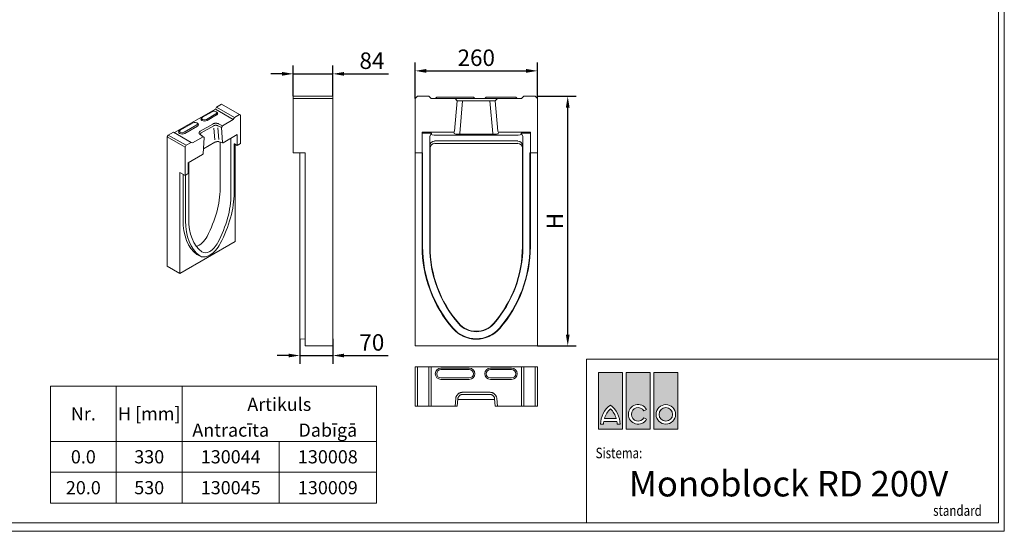
# Model space of a CAD drawing. Units: millimetres. Extents: x 75890 to 81868, y -18058 to -13822.
# Drawn here: x 79776 to 81868, y -18058 to -16972 of the extents above; entities that cross this region are included whole.
import ezdxf
from ezdxf.enums import TextEntityAlignment as Align

# ---------------------------------------------------------------- set-up
doc = ezdxf.new("R2010")
doc.units = ezdxf.units.MM
doc.layers.add('DUENN-18', color=7, linetype='Continuous', lineweight=9)
doc.layers.add('n_ramki_jm', color=7, linetype='Continuous')
doc.styles.add('BEMASS-25', font='simplex.shx', dxfattribs={"width": 0.8})
doc.styles.add('BEMSTIL', font='isocp3.shx', dxfattribs={"width": 0.8})
doc.styles.get("Standard").update_dxf_attribs({"font": 'arial.ttf'})
doc.styles.add('STANDARD-ANSI', font='arial.ttf')
doc.dimstyles.get("Standard").update_dxf_attribs({"dimscale": 10, "dimtxt": 3.5, "dimasz": 2.4, "dimexe": 1.8, "dimexo": 0, "dimgap": 1, "dimtad": 1, "dimdec": 0, "dimrnd": 0.01, "dimzin": 0, "dimdsep": 46, "dimtxsty": 'Standard', "dimcen": 3, "dimclrd": 256, "dimclre": 256, "dimclrt": 7, "dimadec": 0, "dimazin": 0, "dimtfac": 1, "dimtdec": 0, "dimtix": 1, "dimtmove": 0, "dimatfit": 0, "dimfxl": 1, "dimtolj": 1, "dimtzin": 0, "dimarcsym": 0})

# ---------------------------------------------------------------- blocks, each defined once
blk = doc.blocks.new('*D321')
at = {"layer": 'Defpoints', "color": 0, "transparency": 16777216}
for p in [(80441.4, -17086.6), (80357.4, -17134.2), (80441.4, -17134.2)]:
    blk.add_point(p, dxfattribs=at)
at = {"layer": 'DUENN-18', "lineweight": -2, "transparency": 16777216}
for p, q in [((80357.4, -17134.2), (80357.4, -17068.6)), ((80441.4, -17134.2), (80441.4, -17068.6)), ((80333.4, -17086.6), (80309.4, -17086.6)), ((80357.4, -17086.6), (80441.4, -17086.6)), ((80465.4, -17086.6), (80559.5, -17086.6))]:
    blk.add_line(p, q, dxfattribs=at)
at = {"layer": 'DUENN-18', "transparency": 16777216}
for points in [[(80333.4, -17082.6), (80333.4, -17090.6), (80357.4, -17086.6)], [(80465.4, -17082.6), (80465.4, -17090.6), (80441.4, -17086.6)]]:
    blk.add_solid(points, dxfattribs=at)
at = {"layer": 'DUENN-18', "color": 7, "transparency": 16777216, "insert": (80524.5, -17058.7), "char_height": 35, "attachment_point": 5}
blk.add_mtext('\\A1;84', dxfattribs=at)
blk = doc.blocks.new('*D322')
at = {"layer": 'Defpoints', "color": 0, "transparency": 16777216}
for p in [(80371.4, -17649.2), (80441.4, -17649.2), (80441.4, -17684.8)]:
    blk.add_point(p, dxfattribs=at)
at = {"layer": 'DUENN-18', "lineweight": -2, "transparency": 16777216}
for p, q in [((80371.4, -17649.2), (80371.4, -17702.8)), ((80441.4, -17649.2), (80441.4, -17702.8)), ((80347.4, -17684.8), (80323.4, -17684.8)), ((80371.4, -17684.8), (80441.4, -17684.8)), ((80465.4, -17684.8), (80559.2, -17684.8))]:
    blk.add_line(p, q, dxfattribs=at)
at = {"layer": 'DUENN-18', "transparency": 16777216}
for points in [[(80347.4, -17680.8), (80347.4, -17688.8), (80371.4, -17684.8)], [(80465.4, -17680.8), (80465.4, -17688.8), (80441.4, -17684.8)]]:
    blk.add_solid(points, dxfattribs=at)
at = {"layer": 'DUENN-18', "color": 7, "transparency": 16777216, "insert": (80524.3, -17657), "char_height": 35, "attachment_point": 5}
blk.add_mtext('\\A1;70', dxfattribs=at)
blk = doc.blocks.new('*D323')
at = {"layer": 'Defpoints', "color": 0, "transparency": 16777216}
for p in [(80876.2, -17080.3), (80616.2, -17139.2), (80876.2, -17139.2)]:
    blk.add_point(p, dxfattribs=at)
at = {"layer": 'DUENN-18', "lineweight": -2, "transparency": 16777216}
for p, q in [((80616.2, -17139.2), (80616.2, -17062.3)), ((80876.2, -17139.2), (80876.2, -17062.3)), ((80640.2, -17080.3), (80852.2, -17080.3))]:
    blk.add_line(p, q, dxfattribs=at)
at = {"layer": 'DUENN-18', "transparency": 16777216}
for points in [[(80640.2, -17076.3), (80640.2, -17084.3), (80616.2, -17080.3)], [(80852.2, -17076.3), (80852.2, -17084.3), (80876.2, -17080.3)]]:
    blk.add_solid(points, dxfattribs=at)
at = {"layer": 'DUENN-18', "color": 7, "transparency": 16777216, "insert": (80746.2, -17052.4), "char_height": 35, "attachment_point": 5}
blk.add_mtext('\\A1;260', dxfattribs=at)
blk = doc.blocks.new('*D324')
at = {"layer": 'Defpoints', "color": 0, "transparency": 16777216}
for p in [(80876.2, -17134.2), (80940.6, -17134.2), (80876.2, -17664.2)]:
    blk.add_point(p, dxfattribs=at)
at = {"layer": 'DUENN-18', "lineweight": -2, "transparency": 16777216}
for p, q in [((80876.2, -17134.2), (80958.6, -17134.2)), ((80940.6, -17640.2), (80940.6, -17158.2)), ((80876.2, -17664.2), (80958.6, -17664.2))]:
    blk.add_line(p, q, dxfattribs=at)
at = {"layer": 'DUENN-18', "transparency": 16777216}
for points in [[(80936.6, -17158.2), (80944.6, -17158.2), (80940.6, -17134.2)], [(80936.6, -17640.2), (80944.6, -17640.2), (80940.6, -17664.2)]]:
    blk.add_solid(points, dxfattribs=at)
at = {"layer": 'DUENN-18', "color": 7, "transparency": 16777216, "insert": (80913.1, -17399.2), "char_height": 35, "attachment_point": 5, "rotation": 90}
blk.add_mtext('\\A1;H', dxfattribs=at)
blk = doc.blocks.new('aco')
at = {"layer": 'n_ramki_jm'}
h = blk.add_hatch(color=1, dxfattribs=at)
h.paths.add_polyline_path([(56.6, 0), (0, 0), (0, -134.1), (56.6, -134.1)])
h.paths.add_polyline_path([(28.3, -76.9, -0.23696), (51.4, -122.4), (44.3, -122.4, 0.032324), (43.9, -116), (12.8, -116, 0.032324), (12.3, -122.4), (5.2, -122.4, -0.23696)], flags=16)
h.paths.add_polyline_path([(28.3, -86.1, -0.136992), (42.4, -108.9), (14.3, -108.9, -0.136992)], flags=0)
h.paths.add_polyline_path([(122.2, 0), (65.5, 0), (65.5, -134.1), (122.2, -134.1)])
h.paths.add_polyline_path([(113.7, -87.2), (107.5, -90.7, 3.664441), (107.7, -107), (113.9, -110.5, -3.685001)], flags=16)
h.paths.add_polyline_path([(187.7, 0), (131, 0), (131, -134.1), (187.7, -134.1)])
h.paths.add_polyline_path([(182.5, -99, -1), (136.2, -99, -1)], flags=16)
h.paths.add_polyline_path([(175.4, -99, -1), (143.3, -99, -1)], flags=0)

msp = doc.modelspace()

# ---------------------------------------------------------------- linework, layer by layer
at = {"layer": 'DUENN-18'}
for p, q in [((81868.4, -13822.3, 156.4), (81868.4, -18058.1, 156.4)), ((81855.7, -13840.2, 156.4), (81855.7, -18040.2, 156.4)), ((80357.4, -17134.2), (80357.4, -17139.2)), ((80357.4, -17134.2), (80441.4, -17134.2)), ((80441.4, -17134.2), (80441.4, -17139.2)), ((80616.2, -17139.2), (80621.2, -17134.2)), ((80621.2, -17134.2), (80645.2, -17134.2)), ((80645.2, -17134.2), (80650.2, -17139.2)), ((80662.2, -17136.2), (80659.2, -17139.2)), ((80662.2, -17136.2), (80671.2, -17136.2)), ((80731.2, -17136.2), (80671.2, -17136.2)), ((80731.2, -17136.2), (80740.2, -17136.2)), ((80740.2, -17136.2), (80743.2, -17139.2)), ((80767.2, -17136.2), (80764.2, -17139.2)), ((80767.2, -17136.2), (80776.2, -17136.2)), ((80821.2, -17136.2), (80776.2, -17136.2)), ((80821.2, -17136.2), (80830.2, -17136.2)), ((80830.2, -17136.2), (80833.2, -17139.2)), ((80842.2, -17139.2), (80847.2, -17134.2)), ((80847.2, -17134.2), (80871.2, -17134.2)), ((80871.2, -17134.2), (80876.2, -17139.2)), ((80194, -17157.6), (80191.8, -17161.5)), ((80204.9, -17151.3), (80194, -17157.6)), ((80232.1, -17179.5), (80194, -17157.6)), ((80242.9, -17173.2), (80204.9, -17151.3)), ((80357.4, -17139.2), (80357.4, -17254.2)), ((80357.4, -17139.2), (80441.4, -17139.2)), ((80441.4, -17139.2), (80441.4, -17664.2)), ((80616.2, -17154.2), (80616.2, -17139.2)), ((80616.2, -17254.2), (80616.2, -17154.2)), ((80650.2, -17139.2), (80675.3, -17139.2)), ((80676.8, -17139.2), (80675.3, -17139.2)), ((80687.9, -17139.2), (80676.8, -17139.2)), ((80804.6, -17139.2), (80687.9, -17139.2)), ((80700.2, -17208.5), (80705.8, -17144.2)), ((80701.2, -17139.2), (80705.8, -17144.2)), ((80707.2, -17144.2), (80717.2, -17143.8)), ((80711.2, -17213), (80717.2, -17143.8)), ((80717.2, -17143.8), (80775.2, -17143.8)), ((80775.2, -17143.8), (80781.3, -17213)), ((80775.2, -17143.8), (80785.3, -17144.2)), ((80786.7, -17144.2), (80791.3, -17139.2)), ((80786.7, -17144.2), (80792.3, -17208.5)), ((80815.7, -17139.2), (80804.6, -17139.2)), ((80817.2, -17139.2), (80815.7, -17139.2)), ((80817.2, -17139.2), (80842.2, -17139.2)), ((80876.2, -17139.2), (80876.2, -17154.2)), ((80876.2, -17154.2), (80876.2, -17254.2)), ((80191.8, -17161.5), (80104.9, -17211.5)), ((80164.6, -17178.7), (80163.2, -17179.5)), ((80164.6, -17178.7), (80185, -17167)), ((80193.1, -17171.7), (80172.8, -17183.4)), ((80194.5, -17174), (80174.1, -17185.8)), ((80229.8, -17183.4), (80191.8, -17161.5)), ((80193.1, -17167), (80194.5, -17167.8)), ((80242.9, -17173.2), (80232.1, -17179.5)), ((80245.2, -17174.5), (80242.9, -17173.2)), ((80245.2, -17174.5), (80245.2, -17234.7)), ((80117.1, -17206.1), (80144.3, -17190.4)), ((80152.4, -17195.1), (80125.2, -17210.8)), ((80153.8, -17197.5), (80126.6, -17213.1)), ((80152.4, -17190.4), (80153.8, -17191.2)), ((80186.1, -17193.2), (80159.8, -17208.3)), ((80161.9, -17211.9), (80188.2, -17196.7)), ((80196.8, -17196.7), (80204.6, -17200.5)), ((80206.7, -17196.7), (80198.7, -17192.8)), ((80204.6, -17200.5), (80206.7, -17196.7)), ((80229.8, -17183.4), (80206.7, -17196.7)), ((80232.1, -17179.5), (80229.8, -17183.4)), ((80091.8, -17216.5), (80089.5, -17220.4)), ((80089.5, -17220.4), (80089.5, -17495.1)), ((80127.5, -17242.3), (80089.5, -17220.4)), ((80102.6, -17210.2), (80091.8, -17216.5)), ((80129.8, -17238.4), (80091.8, -17216.5)), ((80140.6, -17232.1), (80102.6, -17210.2)), ((80117.1, -17206.1), (80115.7, -17206.9)), ((80166, -17220.2), (80142.9, -17233.4)), ((80159.3, -17215.5), (80161.5, -17217.1)), ((80159.3, -17215.5), (80166, -17220.2)), ((80168, -17221.6), (80161.5, -17217.1)), ((80166, -17220.2), (80168, -17221.6)), ((80188.6, -17201.8), (80190.6, -17227.1)), ((80199.1, -17226.1), (80197.2, -17201.2)), ((80204.6, -17200.5), (80207.2, -17232.7)), ((80238.4, -17215.7), (80208.1, -17233.1)), ((80238.4, -17238.6), (80238.4, -17215.7)), ((80698.2, -17210.3), (80631.2, -17210.3)), ((80631.2, -17210.3), (80631.2, -17254.2)), ((80650.8, -17212.8), (80631.2, -17212.8)), ((80647.2, -17219), (80650.8, -17212.8)), ((80647.2, -17219), (80647.5, -17221.3)), ((80647.2, -17453.1), (80647.2, -17219)), ((80650.8, -17212.8), (80650.8, -17215.7)), ((80835.3, -17216.7), (80657.1, -17216.7)), ((80698.2, -17210.3), (80699.3, -17213.1)), ((80711.2, -17215), (80781.3, -17215)), ((80793.1, -17213.1), (80794.3, -17210.3)), ((80861.2, -17210.3), (80794.3, -17210.3)), ((80841.7, -17212.8), (80841.7, -17215.7)), ((80841.7, -17212.8), (80861.2, -17212.8)), ((80841.7, -17212.8), (80845.2, -17219)), ((80845.2, -17219), (80845.2, -17453.1)), ((80861.2, -17254.2), (80861.2, -17210.3)), ((80129.8, -17238.4), (80127.5, -17242.3)), ((80140.6, -17232.1), (80129.8, -17238.4)), ((80142.9, -17233.4), (80140.6, -17232.1)), ((80165.5, -17256.7), (80168, -17221.6)), ((80190.6, -17232), (80166.3, -17246)), ((80207.5, -17233.2), (80199.9, -17230.9)), ((80201.8, -17330.4), (80201.8, -17231.4)), ((80224.8, -17223.5), (80224.8, -17343.2)), ((80231.6, -17235.2), (80232.1, -17235)), ((80231.6, -17339.3), (80231.6, -17235.2)), ((80232.1, -17235), (80238.4, -17238.6)), ((80233.9, -17236), (80233.9, -17442.7)), ((80245.2, -17234.7), (80238.4, -17238.6)), ((80647.6, -17239.3), (80647.6, -17233.1)), ((80647.6, -17239.3), (80648.1, -17244.3)), ((80834.9, -17229.2), (80657.6, -17229.2)), ((80834.4, -17234.2), (80658.1, -17234.2)), ((80844.4, -17244.3), (80844.8, -17239.3)), ((80127.5, -17242.3), (80127.5, -17302.5)), ((80164.6, -17258.1), (80134.3, -17275.6)), ((80382.4, -17254.2), (80357.4, -17254.2)), ((80371.4, -17254.2), (80371.4, -17453.1)), ((80382.4, -17664.2), (80382.4, -17254.2)), ((80616.2, -17664.2), (80616.2, -17254.2)), ((80631.2, -17254.2), (80616.2, -17254.2)), ((80631.2, -17254.2), (80632.2, -17254.2)), ((80631.3, -17254.2), (80631.3, -17453.1)), ((80632.2, -17254.2), (80632.2, -17453.1)), ((80648.1, -17244.3), (80648.1, -17453.1)), ((80844.4, -17453.1), (80844.4, -17244.3)), ((80860.2, -17453.1), (80860.2, -17254.2)), ((80860.2, -17254.2), (80861.2, -17254.2)), ((80861.2, -17453.1), (80861.2, -17254.2)), ((80876.2, -17254.2), (80861.2, -17254.2)), ((80876.2, -17254.2), (80876.2, -17664.2)), ((80134.3, -17275.6), (80134.3, -17298.6)), ((80135.2, -17394.8), (80135.2, -17275.1)), ((80116.2, -17296), (80127.5, -17302.5)), ((80116.2, -17510.5), (80116.2, -17296)), ((80123, -17299.9), (80123, -17396.1)), ((80134.3, -17298.6), (80127.5, -17302.5)), ((80128.4, -17302), (80128.4, -17398.7)), ((80233.9, -17442.7), (80116.2, -17510.5)), ((80160.6, -17474.3), (80155.3, -17472)), ((80371.4, -17626.8), (80371.4, -17453.1)), ((80089.5, -17495.1), (80116.2, -17510.5)), ((80371.4, -17649.2), (80371.4, -17626.8)), ((80371.4, -17649.2), (80382.4, -17650.2)), ((80441.4, -17664.2), (80382.4, -17664.2)), ((80876.2, -17664.2), (80616.2, -17664.2)), ((80980.5, -17692.3, 156.4), (81855.7, -17692.3, 156.4)), ((80621.2, -17708.5), (80616.2, -17708.5)), ((80616.2, -17708.5), (80616.2, -17792.5)), ((80645.2, -17708.5), (80621.2, -17708.5)), ((80621.2, -17792.5), (80621.2, -17708.5)), ((80645.2, -17792.5), (80645.2, -17708.5)), ((80650.2, -17708.5), (80645.2, -17708.5)), ((80842.2, -17708.5), (80650.2, -17708.5)), ((80650.2, -17708.5), (80650.2, -17792.5)), ((80671.2, -17711.5), (80731.2, -17711.5)), ((80671.2, -17714.5), (80731.2, -17714.5)), ((80776.2, -17711.5), (80821.2, -17711.5)), ((80776.2, -17714.5), (80821.2, -17714.5)), ((80842.2, -17792.5), (80842.2, -17708.5)), ((80847.2, -17708.5), (80842.2, -17708.5)), ((80847.2, -17792.5), (80847.2, -17708.5)), ((80871.2, -17708.5), (80847.2, -17708.5)), ((80876.2, -17708.5), (80871.2, -17708.5)), ((80871.2, -17708.5), (80871.2, -17792.5)), ((80876.2, -17792.5), (80876.2, -17708.5)), ((80731.2, -17732.5), (80671.2, -17732.5)), ((80731.2, -17735.5), (80671.2, -17735.5)), ((80821.2, -17732.5), (80776.2, -17732.5)), ((80821.2, -17735.5), (80776.2, -17735.5)), ((79981.2, -17750), (79981.2, -17932.7)), ((80775.2, -17762.9), (80717.2, -17762.9)), ((80702.6, -17776.2), (80701.2, -17792.5)), ((80705.8, -17792.5), (80707.2, -17776.6)), ((80785.4, -17778.5), (80707, -17778.5)), ((80717.2, -17767.5), (80775.2, -17767.5)), ((80785.3, -17776.6), (80786.7, -17792.5)), ((80791.3, -17792.5), (80789.8, -17776.2)), ((80621.2, -17792.5), (80616.2, -17792.5)), ((80645.2, -17792.5), (80621.2, -17792.5)), ((80650.2, -17792.5), (80645.2, -17792.5)), ((80701.2, -17792.5), (80650.2, -17792.5)), ((80701.2, -17792.5), (80705.8, -17792.5)), ((80786.7, -17792.5), (80791.3, -17792.5)), ((80842.2, -17792.5), (80791.3, -17792.5)), ((80847.2, -17792.5), (80842.2, -17792.5)), ((80871.2, -17792.5), (80847.2, -17792.5)), ((80876.2, -17792.5), (80871.2, -17792.5)), ((80327.6, -17867.1), (80327.6, -17932.7)), ((80327.6, -17932.7), (80327.6, -17998.3)), ((80980.5, -17942.7, 156.4), (80980.5, -18016.2, 156.4)), ((80980.5, -18031.9, 156.4), (80980.5, -17995.2, 156.4)), ((81855.7, -18040.2, 156.4), (78885.7, -18040.2, 156.4)), ((80980.5, -18040.2, 156.4), (81855.7, -18040.2, 156.4)), ((81868.4, -18058.1, 156.4), (78873.1, -18058.1, 156.4))]:
    msp.add_line(p, q, dxfattribs=at)
at = {"layer": 'DUENN-18', "flags": 128}
for points in [[(80198.7, -17192.8), (80198.3, -17192.6), (80197.8, -17192.4), (80197.3, -17192.3), (80196.8, -17192.1), (80196.2, -17192), (80195.7, -17191.9), (80195.1, -17191.8), (80194.6, -17191.7), (80194, -17191.6), (80193.4, -17191.6), (80192.9, -17191.6), (80192.3, -17191.6), (80191.7, -17191.6), (80191.1, -17191.6), (80190.6, -17191.7), (80190, -17191.8), (80189.5, -17191.9), (80188.9, -17192), (80188.4, -17192.2), (80187.9, -17192.3), (80187.4, -17192.5), (80186.9, -17192.7), (80186.5, -17192.9), (80186.1, -17193.2)], [(80188.2, -17196.7), (80188.4, -17196.6), (80188.8, -17196.5), (80189.1, -17196.3), (80189.4, -17196.2), (80189.8, -17196.1), (80190.1, -17196), (80190.5, -17196), (80190.9, -17195.9), (80191.2, -17195.9), (80191.6, -17195.8), (80192, -17195.8), (80192.4, -17195.8), (80192.8, -17195.8), (80193.2, -17195.8), (80193.6, -17195.9), (80194, -17195.9), (80194.4, -17196), (80194.8, -17196), (80195.1, -17196.1), (80195.5, -17196.2), (80195.9, -17196.3), (80196.2, -17196.4), (80196.5, -17196.6), (80196.8, -17196.7)], [(80159.8, -17208.3), (80159.4, -17208.5), (80159.1, -17208.8), (80158.7, -17209), (80158.4, -17209.3), (80158.1, -17209.6), (80157.9, -17209.9), (80157.7, -17210.2), (80157.5, -17210.5), (80157.3, -17210.9), (80157.2, -17211.2), (80157.1, -17211.5), (80157.1, -17211.8), (80157.1, -17212.2), (80157.1, -17212.5), (80157.2, -17212.8), (80157.3, -17213.2), (80157.4, -17213.5), (80157.6, -17213.8), (80157.8, -17214.1), (80158, -17214.4), (80158.3, -17214.7), (80158.6, -17215), (80158.9, -17215.3), (80159.3, -17215.5)], [(80161.5, -17217.1), (80161.2, -17216.9), (80161, -17216.7), (80160.8, -17216.5), (80160.6, -17216.3), (80160.5, -17216.1), (80160.3, -17215.9), (80160.2, -17215.6), (80160.1, -17215.4), (80160.1, -17215.2), (80160, -17214.9), (80160, -17214.7), (80160, -17214.5), (80160, -17214.2), (80160.1, -17214), (80160.2, -17213.8), (80160.3, -17213.5), (80160.4, -17213.3), (80160.6, -17213.1), (80160.7, -17212.8), (80160.9, -17212.6), (80161.1, -17212.4), (80161.4, -17212.2), (80161.6, -17212), (80161.9, -17211.9)], [(80199.9, -17230.9), (80199.7, -17230.8), (80199.5, -17230.7), (80199.2, -17230.7), (80198.9, -17230.6), (80198.7, -17230.6), (80198.4, -17230.5), (80198.1, -17230.5), (80197.8, -17230.5), (80197.5, -17230.5), (80197.2, -17230.5), (80196.9, -17230.5), (80196.5, -17230.5), (80196.2, -17230.5), (80195.9, -17230.5), (80195.6, -17230.5), (80195.2, -17230.6), (80194.9, -17230.6), (80194.6, -17230.7), (80194.3, -17230.7), (80194, -17230.8), (80193.6, -17230.8), (80193.3, -17230.9), (80193, -17231), (80192.7, -17231.1), (80192.4, -17231.2), (80192.1, -17231.3), (80191.9, -17231.4), (80191.6, -17231.5), (80191.3, -17231.6), (80191.1, -17231.7), (80190.9, -17231.9), (80190.6, -17232)], [(80717.2, -17762.9), (80716.3, -17762.9), (80715.4, -17763), (80714.5, -17763.1), (80713.6, -17763.3), (80712.8, -17763.6), (80711.9, -17763.9), (80711.1, -17764.2), (80710.3, -17764.6), (80709.5, -17765.1), (80708.8, -17765.6), (80708, -17766.1), (80707.3, -17766.7), (80706.7, -17767.3), (80706.1, -17768), (80705.5, -17768.7), (80705, -17769.4), (80704.5, -17770.2), (80704.1, -17771), (80703.7, -17771.8), (80703.4, -17772.7), (80703.1, -17773.5), (80702.9, -17774.4), (80702.7, -17775.3), (80702.6, -17776.2)], [(80789.8, -17776.2), (80789.7, -17775.3), (80789.6, -17774.4), (80789.3, -17773.5), (80789.1, -17772.7), (80788.7, -17771.8), (80788.4, -17771), (80787.9, -17770.2), (80787.5, -17769.4), (80786.9, -17768.7), (80786.4, -17768), (80785.8, -17767.3), (80785.1, -17766.7), (80784.4, -17766.1), (80783.7, -17765.6), (80783, -17765.1), (80782.2, -17764.6), (80781.4, -17764.2), (80780.5, -17763.9), (80779.7, -17763.6), (80778.8, -17763.3), (80777.9, -17763.1), (80777, -17763), (80776.1, -17762.9), (80775.2, -17762.9)], [(80707.2, -17776.6), (80707.3, -17776), (80707.4, -17775.4), (80707.5, -17774.8), (80707.7, -17774.2), (80707.9, -17773.6), (80708.2, -17773), (80708.5, -17772.5), (80708.8, -17772), (80709.2, -17771.5), (80709.6, -17771), (80710, -17770.5), (80710.4, -17770.1), (80710.9, -17769.7), (80711.4, -17769.3), (80711.9, -17769), (80712.5, -17768.7), (80713, -17768.4), (80713.6, -17768.1), (80714.2, -17767.9), (80714.8, -17767.8), (80715.4, -17767.6), (80716, -17767.5), (80716.6, -17767.5), (80717.2, -17767.5)], [(80775.2, -17767.5), (80775.9, -17767.5), (80776.5, -17767.5), (80777.1, -17767.6), (80777.7, -17767.8), (80778.3, -17767.9), (80778.9, -17768.1), (80779.5, -17768.4), (80780, -17768.7), (80780.6, -17769), (80781.1, -17769.3), (80781.6, -17769.7), (80782, -17770.1), (80782.5, -17770.5), (80782.9, -17771), (80783.3, -17771.5), (80783.7, -17772), (80784, -17772.5), (80784.3, -17773), (80784.5, -17773.6), (80784.8, -17774.2), (80784.9, -17774.8), (80785.1, -17775.4), (80785.2, -17776), (80785.3, -17776.6)]]:
    msp.add_lwpolyline(points, dxfattribs=at)
at = {"layer": 'DUENN-18', "elevation": 156.4}
msp.add_lwpolyline([(80980.5, -17692.3), (81855.7, -17692.3), (81855.7, -18040.2), (80980.5, -18040.2)], close=True, dxfattribs=at)
at = {"layer": 'DUENN-18'}
for points in [[(79841.2, -17750), (79981.2, -17750), (79981.2, -17867.1), (79841.2, -17867.1)], [(79981.2, -17750), (80121.2, -17750), (80121.2, -17867.1), (79981.2, -17867.1)], [(80121.2, -17750), (80534, -17750), (80534, -17867.1), (80121.2, -17867.1)], [(79981.2, -17867.1), (79841.2, -17867.1), (79841.2, -17932.7), (79981.2, -17932.7)], [(80121.2, -17867.1), (79981.2, -17867.1), (79981.2, -17932.7), (80121.2, -17932.7)], [(80121.2, -17867.1), (80327.6, -17867.1), (80327.6, -17932.7), (80121.2, -17932.7)], [(80327.6, -17867.1), (80534, -17867.1), (80534, -17932.7), (80327.6, -17932.7)], [(79981.2, -17932.7), (79841.2, -17932.7), (79841.2, -17998.3), (79981.2, -17998.3)], [(80121.2, -17932.7), (79981.2, -17932.7), (79981.2, -17998.3), (80121.2, -17998.3)], [(80121.2, -17932.7), (80327.6, -17932.7), (80327.6, -17998.3), (80121.2, -17998.3)], [(80327.6, -17932.7), (80534, -17932.7), (80534, -17998.3), (80327.6, -17998.3)]]:
    msp.add_lwpolyline(points, close=True, dxfattribs=at)
for centre, radius, start, end in [((80897.2, -17453.1), 266, 180, 220.9746), ((80897.2, -17453.1), 265, 180, 220.9746), ((80897.2, -17453.1), 250, 180, 220.9746), ((80897.2, -17453.1), 249.1, 180, 220.9746), ((80595.2, -17453.1), 249.1, 319.0254, 0), ((80595.2, -17453.1), 250, 319.0254, 0), ((80595.2, -17453.1), 265, 319.0254, 0), ((80595.2, -17453.1), 266, 319.0254, 0), ((80746.2, -17584.2), 50, 220.9746, 319.0254), ((80746.2, -17584.2), 49.1, 220.9746, 319.0254), ((80746.2, -17584.2), 66, 220.9746, 319.0254), ((80746.2, -17584.2), 65, 220.9746, 319.0254), ((80671.2, -17723.5), 12, 90, 270), ((80671.2, -17723.5), 9, 90, 270), ((80731.2, -17723.5), 12, 270, 90), ((80731.2, -17723.5), 9, 270, 90), ((80776.2, -17723.5), 12, 90, 270), ((80776.2, -17723.5), 9, 90, 270), ((80821.2, -17723.5), 12, 270, 90), ((80821.2, -17723.5), 9, 270, 90)]:
    msp.add_arc(centre, radius, start, end, dxfattribs=at)
for centre, major_axis, ratio, start_param, end_param in [((80168.7, -17181.1), (-5.76, 0), 0.575862, 5.497787, 8.63938), ((80189.1, -17169.3), (5.76, 0), 0.575862, 5.497787, 8.63938), ((80189.1, -17170.9), (7.68, 0), 0.575862, 5.497787, 7.064731), ((80148.3, -17192.8), (5.76, 0), 0.575862, 5.497787, 8.63938), ((80148.3, -17194.4), (7.68, 0), 0.575862, 5.497787, 7.064731), ((80168.7, -17182.6), (-7.68, 0), 0.575862, 5.50164, 8.63938), ((80121.2, -17210), (-7.68, 0), 0.575862, 5.50164, 8.63938), ((80121.2, -17208.4), (-5.76, 0), 0.575862, 5.497787, 8.63938), ((80657.7, -17215.6), (-6.96, -0.1), 0.151498, 6.280444, 7.763974), ((80698.2, -17208.3), (0.77, -1.88), 0.982314, 5.899822, 7.369808), ((80711.4, -17212.9), (12, 0), 0.175613, 3.213003, 4.696533), ((80781.1, -17212.9), (12, 0), 0.175613, 4.728245, 6.211775), ((80794.3, -17208.3), (-0.77, -1.88), 0.982314, 5.196563, 6.666549), ((80834.7, -17215.6), (6.96, -0.1), 0.151498, 4.802397, 6.285926), ((80208.1, -17232), (-0.64, -1.13), 0.570772, 5.578038, 7.048024), ((80647.5, -17233.3), (0, 12), 0.008726, 4.727506, 6.211035), ((80657.6, -17239.4), (-1, 10.1), 0.984662, 6.186018, 7.753784), ((80658.1, -17244.3), (-1, 10.1), 0.984662, 6.186018, 7.753784), ((80834.4, -17244.3), (1, 10.1), 0.984662, 4.812587, 6.380353), ((80834.8, -17239.4), (1, 10.1), 0.984662, 4.812587, 6.380353), ((80164.6, -17257.1), (-0.63, -1.12), 0.585261, 0.776642, 2.246628), ((80089, -17395.3), (-79.6, -138.2), 0.578093, 1.639119, 2.354261), ((80111.7, -17408.3), (-79.8, -138.7), 0.578093, 1.639119, 2.354261), ((80111.7, -17408.3), (84.6, 147), 0.578093, 4.780711, 5.495853), ((80243.4, -17326.8), (-84.9, -147.5), 0.578093, 5.495853, 6.210996), ((80248.3, -17329.6), (-84.6, -147), 0.578093, 5.495853, 6.210996), ((80248.3, -17329.6), (-79.8, -138.7), 0.578093, 5.495853, 6.210996), ((80157.4, -17424.6), (-15.7, -27.2), 0.578093, 0.507555, 1.639119), ((80180, -17437.6), (-20.8, -36), 0.578093, 6.210996, 7.922304), ((80180, -17437.6), (-16, -27.7), 0.578093, 6.210996, 7.922304), ((80175, -17434.7), (-21.1, -36.6), 0.578093, 6.210996, 6.345208)]:
    msp.add_ellipse(centre, major_axis=major_axis, ratio=ratio, start_param=start_param, end_param=end_param, dxfattribs=at)
at = {"layer": 'n_ramki_jm', "color": 1, "lineweight": 13}
for p, q in [((81005.7, -17720.7, 156.4), (81005.7, -17841.4, 156.4)), ((81056.7, -17720.7, 156.4), (81005.7, -17720.7, 156.4)), ((81056.7, -17841.4, 156.4), (81056.7, -17720.7, 156.4)), ((81064.7, -17720.7, 156.4), (81064.7, -17841.4, 156.4)), ((81115.7, -17720.7, 156.4), (81064.7, -17720.7, 156.4)), ((81115.7, -17841.4, 156.4), (81115.7, -17720.7, 156.4)), ((81123.6, -17841.4, 156.4), (81123.6, -17720.7, 156.4)), ((81123.6, -17720.7, 156.4), (81174.6, -17720.7, 156.4)), ((81174.6, -17720.7, 156.4), (81174.6, -17841.4, 156.4)), ((81102.5, -17802.4, 156.4), (81108.1, -17799.2, 156.4)), ((81017.2, -17825.1, 156.4), (81045.2, -17825.1, 156.4)), ((81043.9, -17818.7, 156.4), (81018.5, -17818.7, 156.4)), ((81108.2, -17820.2, 156.4), (81102.6, -17817, 156.4)), ((81005.7, -17841.4, 156.4), (81056.7, -17841.4, 156.4)), ((81010.4, -17830.9, 156.4), (81016.8, -17830.9, 156.4)), ((81045.6, -17830.9, 156.4), (81052, -17830.9, 156.4)), ((81064.7, -17841.4, 156.4), (81115.7, -17841.4, 156.4)), ((81174.6, -17841.4, 156.4), (81123.6, -17841.4, 156.4))]:
    msp.add_line(p, q, dxfattribs=at)
for radius in [20.8, 14.4]:
    msp.add_circle((81149.1, -17809.8, 156.4), radius, dxfattribs=at)
for centre, radius, start, end in [((81061.6, -17831.1, 156.4), 51.2, 126.4236, 179.7474), ((81061.6, -17831.1, 156.4), 44.8, 132.7321, 163.9341), ((81000.8, -17831.1, 156.4), 51.2, 0.2526, 53.5764), ((81000.8, -17831.1, 156.4), 44.8, 16.0659, 47.2679), ((81090.2, -17809.8, 156.4), 20.8, 30.7309, 330), ((81090.2, -17809.8, 156.4), 14.4, 31.0558, 330), ((81061.6, -17831.1, 156.4), 44.8, 172.3058, 179.7113), ((81000.8, -17831.1, 156.4), 44.8, 0.2887, 7.6942)]:
    msp.add_arc(centre, radius, start, end, dxfattribs=at)

# ---------------------------------------------------------------- block references
at = {"layer": 'DUENN-18', "xscale": 0.9, "yscale": 0.9, "zscale": 0.9}
msp.add_blockref('aco', (81005.7, -17720.7, 156.4), dxfattribs=at)

# ---------------------------------------------------------------- texts
at = {"layer": 'DUENN-18', "style": 'STANDARD-ANSI'}
for s, p in [('Artikuls', (80327.6, -17788.5)), ('Nr.', (79911.2, -17808.5)), ('H [mm]', (80051.2, -17808.5)), ('Dabīgā', (80430.8, -17843.2)), ('Antracīta', (80224.4, -17843.2)), ('0.0', (79911.2, -17899.9)), ('330', (80051.2, -17899.9)), ('130044', (80224.4, -17899.9)), ('130008', (80430.8, -17899.9)), ('20.0', (79911.2, -17965.5)), ('530', (80051.2, -17965.5)), ('130045', (80224.4, -17965.5)), ('130009', (80430.8, -17965.5))]:
    msp.add_text(s, height=28, dxfattribs=at).set_placement(p, align=Align.MIDDLE_CENTER)
at = {"layer": 'DUENN-18', "style": 'BEMASS-25', "width": 0.8}
for s, p in [('Sistema:', (80999.9, -17903.1, -247)), ('standard', (81717.1, -18025.3, 156.4))]:
    msp.add_text(s, height=22.5, dxfattribs=at).set_placement(p)
at = {"layer": 'DUENN-18', "insert": (81409.8, -17957.1, 72.8), "char_height": 54, "width": 813.228, "attachment_point": 5, "style": 'BEMSTIL'}
msp.add_mtext('{\\fCalibri|b0|i0|c238|p34;\\W1;Monoblock RD 200V}', dxfattribs=at)

# ---------------------------------------------------------------- dimensions: what is measured, and where the dimension line sits
at = {"layer": 'DUENN-18'}
dim = msp.add_linear_dim(base=(80876.2, -17080.3), p1=(80616.2, -17139.2), p2=(80876.2, -17139.2), dimstyle='Standard', dxfattribs=at)
dim.commit()
dim.dimension.update_dxf_attribs({"geometry": '*D323', "text_midpoint": (80746.2, -17052.4)})
for base, p1, p2, picture, middle in [((80441.4, -17086.6), (80357.4, -17134.2), (80441.4, -17134.2), '*D321', (80524.5, -17086.6)), ((80441.4, -17684.8), (80371.4, -17649.2), (80441.4, -17649.2), '*D322', (80524.3, -17684.8))]:
    dim = msp.add_linear_dim(base=base, p1=p1, p2=p2, dimstyle='Standard', dxfattribs=at)
    dim.commit()
    dim.dimension.update_dxf_attribs({"geometry": picture, "text_midpoint": middle, "dimtype": 160})
dim = msp.add_linear_dim(base=(80940.6, -17134.2), p1=(80876.2, -17664.2), p2=(80876.2, -17134.2), angle=90, text='H', dimstyle='Standard', dxfattribs=at)
dim.commit()
dim.dimension.update_dxf_attribs({"geometry": '*D324', "text_midpoint": (80913.1, -17399.2)})

doc.saveas('drawing.dxf')
